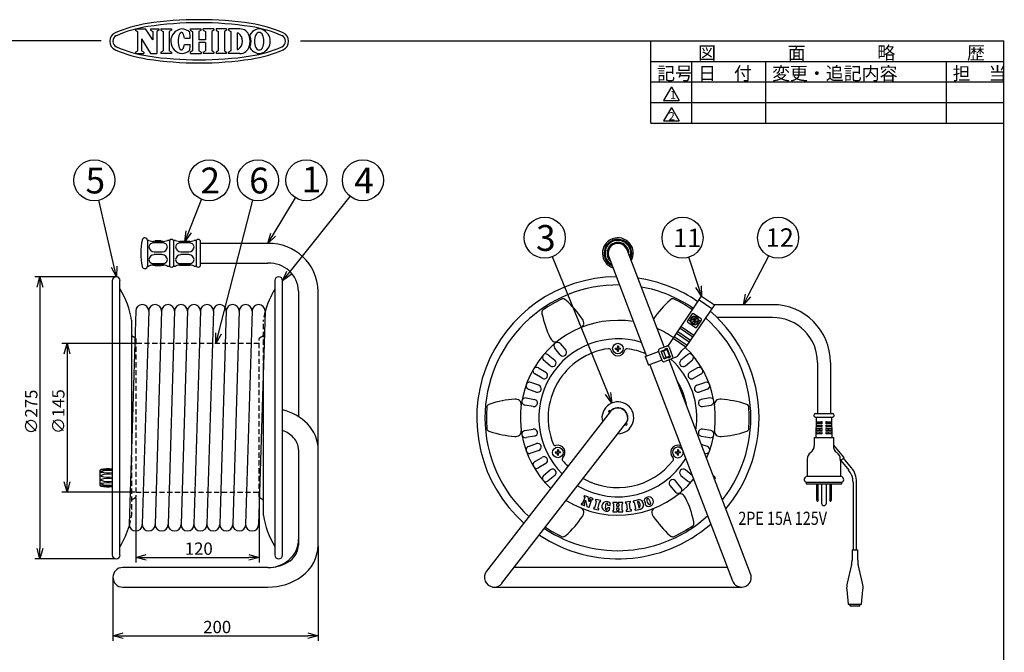
# Model space of a CAD drawing. Units: inches. Extents: x 1503 to 1908, y 76 to 355.
# Drawn here: x 1669 to 1908, y 201 to 355 of the extents above; entities that cross this region are included whole.
import ezdxf

# ---------------------------------------------------------------- set-up
doc = ezdxf.new("R2010")
doc.units = ezdxf.units.IN
doc.header["$LTSCALE"] = 0.2
doc.linetypes.add('HIDDEN', pattern=[9.525, 6.35, -3.175])
doc.styles.get("Standard").update_dxf_attribs({"font": 'txt.shx', "bigfont": 'bigfont.shx'})
doc.styles.add('高2', font='txt.shx', dxfattribs={"height": 2, "bigfont": 'bigfont.shx'})
doc.styles.add('高3.2', font='txt.shx', dxfattribs={"height": 3.2, "bigfont": 'bigfont.shx'})
doc.styles.add('高4.5', font='txt.shx', dxfattribs={"height": 4.5, "bigfont": 'bigfont.shx'})
doc.styles.add('高6.3', font='txt.shx', dxfattribs={"height": 6.3, "bigfont": 'bigfont.shx'})

msp = doc.modelspace()

# ---------------------------------------------------------------- linework, layer by layer
at = {"color": 3}
for p, q in [((1696.8, 352.72), (1699.19, 352.72)), ((1696.8, 352.72), (1696.8, 352.42)), ((1700.98, 350), (1699.19, 352.72)), ((1700.47, 352.72), (1702.45, 352.72)), ((1700.47, 352.72), (1700.47, 352.42)), ((1702.45, 352.72), (1702.45, 352.42)), ((1702.97, 352.69), (1702.97, 352.38)), ((1702.97, 352.69), (1705.52, 352.69)), ((1705.52, 352.69), (1705.52, 352.38)), ((1710.17, 352.69), (1712.74, 352.69)), ((1710.17, 352.38), (1710.17, 352.69)), ((1712.74, 352.38), (1712.74, 352.69)), ((1715.86, 352.69), (1713.28, 352.69)), ((1713.28, 352.38), (1713.28, 352.69)), ((1715.86, 352.69), (1715.86, 352.38)), ((1718.93, 352.69), (1716.39, 352.69)), ((1716.39, 352.69), (1716.39, 352.38)), ((1718.93, 352.69), (1718.93, 352.38)), ((1722.22, 352.69), (1719.47, 352.69)), ((1719.47, 352.69), (1719.47, 352.38)), ((1696.8, 352.42), (1697.3, 352.09)), ((1697.3, 352.09), (1697.3, 347.35)), ((1698.27, 350.24), (1698.27, 347.35)), ((1698.27, 350.24), (1700.47, 346.72)), ((1700.47, 352.42), (1700.98, 352.09)), ((1700.98, 352.09), (1700.98, 350)), ((1702.45, 352.42), (1701.94, 352.09)), ((1701.94, 352.09), (1701.94, 346.72)), ((1702.97, 352.38), (1703.48, 352.05)), ((1703.48, 352.05), (1703.48, 347.32)), ((1705.52, 352.38), (1705.01, 352.05)), ((1705.01, 352.05), (1705.01, 347.32)), ((1707.22, 350.34), (1707.2, 350.16)), ((1707.25, 350.51), (1707.22, 350.34)), ((1707.27, 350.69), (1707.25, 350.51)), ((1707.31, 350.85), (1707.27, 350.69)), ((1707.35, 351), (1707.31, 350.85)), ((1707.39, 351.14), (1707.35, 351)), ((1707.44, 351.28), (1707.39, 351.14)), ((1707.5, 351.4), (1707.44, 351.28)), ((1707.55, 351.5), (1707.5, 351.4)), ((1707.61, 351.6), (1707.55, 351.5)), ((1707.68, 351.67), (1707.61, 351.6)), ((1707.74, 351.74), (1707.68, 351.67)), ((1707.81, 351.78), (1707.74, 351.74)), ((1707.87, 351.81), (1707.81, 351.78)), ((1707.94, 351.83), (1707.87, 351.81)), ((1708.01, 351.82), (1707.94, 351.83)), ((1708.08, 351.81), (1708.01, 351.82)), ((1708.15, 351.77), (1708.08, 351.81)), ((1708.21, 351.72), (1708.15, 351.77)), ((1708.27, 351.65), (1708.21, 351.72)), ((1708.34, 351.57), (1708.27, 351.65)), ((1708.39, 351.47), (1708.34, 351.57)), ((1708.45, 351.36), (1708.39, 351.47)), ((1708.5, 351.24), (1708.45, 351.36)), ((1708.55, 351.1), (1708.5, 351.24)), ((1708.59, 350.96), (1708.55, 351.1)), ((1708.63, 350.8), (1708.59, 350.96)), ((1708.66, 350.63), (1708.63, 350.8)), ((1708.69, 350.46), (1708.66, 350.63)), ((1708.69, 350.46), (1710.11, 350.46)), ((1710.17, 352.38), (1710.67, 352.05)), ((1710.67, 352.05), (1710.67, 347.32)), ((1712.74, 352.38), (1712.23, 352.05)), ((1712.23, 352.05), (1712.23, 349.99)), ((1713.28, 352.38), (1713.79, 352.05)), ((1713.79, 352.05), (1713.79, 349.99)), ((1715.86, 352.38), (1715.35, 352.05)), ((1715.35, 352.05), (1715.35, 347.32)), ((1716.39, 352.38), (1716.89, 352.05)), ((1716.89, 352.05), (1716.89, 347.32)), ((1718.93, 352.38), (1718.42, 352.05)), ((1718.42, 352.05), (1718.42, 347.32)), ((1719.47, 352.38), (1719.98, 352.05)), ((1719.98, 352.05), (1719.98, 347.32)), ((1721.51, 351.72), (1721.51, 347.65)), ((1721.51, 351.72), (1721.78, 351.72)), ((1688.43, 349.75), (1518.33, 349.75)), ((1707.19, 349.97), (1707.18, 349.78)), ((1707.18, 349.78), (1707.18, 349.6)), ((1707.18, 349.6), (1707.19, 349.41)), ((1707.2, 350.16), (1707.19, 349.97)), ((1707.19, 349.41), (1707.2, 349.22)), ((1707.2, 349.22), (1707.22, 349.04)), ((1707.22, 349.04), (1707.24, 348.86)), ((1707.24, 348.86), (1707.27, 348.69)), ((1707.27, 348.69), (1707.3, 348.53)), ((1707.3, 348.53), (1707.34, 348.38)), ((1707.34, 348.38), (1707.38, 348.23)), ((1707.38, 348.23), (1707.43, 348.1)), ((1707.43, 348.1), (1707.48, 347.98)), ((1707.48, 347.98), (1707.54, 347.87)), ((1707.54, 347.87), (1707.6, 347.78)), ((1707.6, 347.78), (1707.66, 347.7)), ((1708.26, 347.72), (1708.32, 347.8)), ((1708.32, 347.8), (1708.38, 347.9)), ((1708.38, 347.9), (1708.44, 348.01)), ((1708.44, 348.01), (1708.49, 348.13)), ((1708.49, 348.13), (1708.54, 348.27)), ((1708.54, 348.27), (1708.58, 348.41)), ((1708.58, 348.41), (1708.62, 348.57)), ((1708.62, 348.57), (1708.65, 348.73)), ((1708.65, 348.73), (1708.68, 348.91)), ((1708.68, 348.91), (1710.1, 348.9)), ((1713.79, 349.99), (1712.23, 349.99)), ((1713.79, 349.38), (1712.23, 349.38)), ((1712.23, 349.38), (1712.23, 347.32)), ((1713.79, 349.38), (1713.79, 347.32)), ((1736.98, 349.75), (1908.33, 349.75)), ((1822.33, 329.75), (1822.33, 349.75)), ((1908.33, 75.75), (1908.33, 349.75)), ((1696.8, 347.02), (1697.3, 347.35)), ((1696.8, 347.02), (1696.8, 346.72)), ((1696.8, 346.72), (1698.78, 346.72)), ((1698.78, 347.02), (1698.27, 347.35)), ((1698.78, 347.02), (1698.78, 346.72)), ((1700.47, 346.72), (1701.94, 346.72)), ((1702.97, 346.99), (1703.48, 347.32)), ((1702.97, 346.99), (1702.97, 346.68)), ((1705.52, 346.68), (1702.97, 346.68)), ((1705.52, 346.99), (1705.01, 347.32)), ((1705.52, 346.99), (1705.52, 346.68)), ((1707.66, 347.7), (1707.73, 347.64)), ((1707.73, 347.64), (1707.79, 347.59)), ((1707.79, 347.59), (1707.86, 347.56)), ((1707.86, 347.56), (1707.93, 347.55)), ((1707.93, 347.55), (1707.99, 347.55)), ((1707.99, 347.55), (1708.06, 347.57)), ((1708.06, 347.57), (1708.13, 347.6)), ((1708.13, 347.6), (1708.2, 347.65)), ((1708.2, 347.65), (1708.26, 347.72)), ((1710.67, 347.32), (1710.17, 346.99)), ((1710.17, 346.68), (1710.17, 346.99)), ((1710.17, 346.68), (1712.74, 346.68)), ((1712.74, 346.99), (1712.23, 347.32)), ((1712.74, 346.99), (1712.74, 346.68)), ((1713.28, 346.99), (1713.79, 347.32)), ((1713.28, 346.99), (1713.28, 346.68)), ((1715.86, 346.68), (1713.28, 346.68)), ((1715.86, 346.99), (1715.35, 347.32)), ((1715.86, 346.99), (1715.86, 346.68)), ((1716.89, 347.32), (1716.39, 346.99)), ((1716.39, 346.99), (1716.39, 346.68)), ((1718.93, 346.68), (1716.39, 346.68)), ((1718.42, 347.32), (1718.93, 346.99)), ((1718.93, 346.99), (1718.93, 346.68)), ((1719.98, 347.32), (1719.47, 346.99)), ((1719.47, 346.99), (1719.47, 346.68)), ((1722.22, 346.68), (1719.47, 346.68)), ((1721.51, 347.65), (1721.78, 347.65)), ((1822.33, 344.75), (1908.33, 344.75)), ((1822.33, 339.75), (1908.33, 339.75)), ((1822.33, 329.75), (1908.33, 329.75)), ((1700.04, 301.14), (1699.72, 301.14)), ((1699.72, 301.14), (1699.72, 294.89)), ((1701.54, 300.89), (1701.09, 300.89)), ((1701.29, 300.88), (1703.29, 300.88)), ((1703.29, 300.53), (1701.29, 300.53)), ((1703.04, 301.02), (1701.54, 301.02)), ((1701.54, 301.02), (1701.54, 300.89)), ((1701.54, 300.92), (1701.54, 300.89)), ((1703.04, 300.89), (1703.04, 301.02)), ((1703.53, 300.89), (1703.04, 300.89)), ((1705.04, 301.14), (1704.54, 301.14)), ((1705.04, 301.14), (1705.04, 294.89)), ((1706.54, 301.14), (1706.04, 301.14)), ((1706.04, 301.14), (1706.04, 294.89)), ((1710.03, 300.89), (1707.59, 300.89)), ((1707.79, 300.88), (1709.79, 300.88)), ((1709.79, 300.53), (1707.79, 300.53)), ((1711.54, 301.14), (1711.04, 301.14)), ((1711.54, 301.14), (1711.54, 294.89)), ((1712.54, 301.14), (1712.54, 294.89)), ((1729.02, 300.41), (1712.54, 300.41)), ((1701.29, 298.37), (1703.29, 298.37)), ((1703.29, 297.67), (1701.29, 297.67)), ((1707.79, 298.37), (1709.79, 298.37)), ((1709.79, 297.67), (1707.79, 297.67)), ((1825.54, 275.18), (1816.51, 298.87)), ((1701.05, 295.14), (1701.54, 295.14)), ((1701.29, 295.5), (1703.29, 295.5)), ((1703.29, 295.15), (1701.29, 295.15)), ((1701.54, 295.14), (1701.54, 295.02)), ((1701.54, 295.02), (1703.04, 295.02)), ((1703.04, 295.14), (1703.49, 295.14)), ((1703.04, 295.02), (1703.04, 295.14)), ((1707.55, 295.14), (1709.99, 295.14)), ((1707.79, 295.5), (1709.79, 295.5)), ((1709.79, 295.15), (1707.79, 295.15)), ((1712.54, 295.63), (1729.02, 295.63)), ((1812.05, 297.17), (1821.28, 272.95)), ((1699.72, 294.89), (1700.04, 294.89)), ((1704.54, 294.89), (1705.04, 294.89)), ((1706.04, 294.89), (1706.54, 294.89)), ((1711.04, 294.89), (1711.54, 294.89)), ((1691.12, 291.28), (1691.12, 224.53)), ((1693, 224.42), (1693, 291.39)), ((1730.73, 291.39), (1730.73, 224.42)), ((1732.62, 224.53), (1732.62, 291.28)), ((1736.52, 288.78), (1736.52, 258.17)), ((1741.29, 226.86), (1741.29, 288.78)), ((1826.58, 275.57), (1834.68, 287.52)), ((1837.78, 285.42), (1830.84, 275.18)), ((1837.15, 284.49), (1834.05, 286.59)), ((1834.68, 287.52), (1837.78, 285.42)), ((1851.98, 285.48), (1837.7, 285.48)), ((1696.84, 283.95), (1695.26, 231.95)), ((1699.99, 283.95), (1698.41, 231.95)), ((1703.14, 283.95), (1701.56, 231.95)), ((1706.29, 283.95), (1704.71, 231.95)), ((1709.44, 283.95), (1707.86, 231.95)), ((1712.59, 283.95), (1711.01, 231.95)), ((1715.74, 283.95), (1714.16, 231.95)), ((1718.89, 283.95), (1717.31, 231.95)), ((1722.04, 283.95), (1720.46, 231.95)), ((1725.19, 283.95), (1723.61, 231.95)), ((1728.34, 283.86), (1726.76, 231.86)), ((1832.36, 283.21), (1831.24, 281.55)), ((1834.57, 282.01), (1832.71, 283.28)), ((1695.82, 281.67), (1695.82, 250.2)), ((1831.3, 281.21), (1833.17, 279.94)), ((1831.94, 281.72), (1831.65, 281.58)), ((1831.65, 281.58), (1831.94, 281.64)), ((1833, 281.87), (1832.06, 281.67)), ((1832.08, 281.79), (1833.34, 282.39)), ((1832.37, 280.94), (1833, 281.87)), ((1833.79, 281.43), (1832.54, 280.83)), ((1833.5, 282.28), (1832.87, 281.35)), ((1832.87, 281.35), (1833.81, 281.55)), ((1833.51, 280.01), (1834.64, 281.67)), ((1833.93, 281.5), (1834.23, 281.64)), ((1834.23, 281.64), (1833.94, 281.58)), ((1851.98, 282.33), (1838.47, 282.33)), ((1828.58, 278.52), (1831.68, 276.42)), ((1828.86, 278.94), (1831.96, 276.83)), ((1829.42, 279.76), (1832.52, 277.66)), ((1829.7, 280.18), (1832.81, 278.07)), ((1696.64, 277.39), (1695.82, 277.91)), ((1800.24, 275.99), (1801.59, 274.38)), ((1827.74, 277.28), (1830.84, 275.18)), ((1828.02, 277.69), (1831.12, 275.59)), ((1800.25, 273.26), (1798.9, 274.87)), ((1820.93, 272.82), (1824.21, 274.07)), ((1825.04, 271.91), (1824.19, 274.13)), ((1824.48, 274.77), (1826.58, 275.57)), ((1824.84, 274.18), (1825.84, 274.56)), ((1825.55, 272.31), (1824.84, 274.18)), ((1824.88, 274.06), (1826.24, 274.58)), ((1825.35, 274.24), (1825.98, 272.6)), ((1825.78, 274.72), (1826.25, 274.9)), ((1825.84, 274.56), (1825.78, 274.72)), ((1825.83, 274.42), (1825.79, 274.54)), ((1826.24, 274.58), (1826.86, 272.94)), ((1827.09, 272.7), (1826.25, 274.9)), ((1826.76, 275.11), (1827.61, 272.89)), ((1829, 273.13), (1829.83, 274.35)), ((1829.83, 274.35), (1830.84, 275.18)), ((1797.8, 270.59), (1796.19, 271.94)), ((1797.32, 273.28), (1798.92, 271.93)), ((1820.93, 272.82), (1821.73, 270.72)), ((1825.01, 271.97), (1821.73, 270.72)), ((1825.51, 272.42), (1826.86, 272.94)), ((1825.55, 272.31), (1826.56, 272.69)), ((1828.41, 272.66), (1825.68, 271.62)), ((1826.5, 272.67), (1826.45, 272.78)), ((1826.48, 272.79), (1826.74, 272.57)), ((1826.62, 272.53), (1826.56, 272.69)), ((1826.62, 272.53), (1827.09, 272.7)), ((1846.62, 219.89), (1826.74, 272.03)), ((1831.24, 273.28), (1829.63, 271.93)), ((1830.76, 270.59), (1832.36, 271.94)), ((1862.91, 271.41), (1862.91, 258.95)), ((1866.06, 271.41), (1866.06, 258.95)), ((1727.92, 234.14), (1727.92, 269.98)), ((1794.91, 270.1), (1796.72, 269.05)), ((1822.08, 270.85), (1842.16, 218.19)), ((1833.65, 270.1), (1831.83, 269.05)), ((1795.05, 265.83), (1793.08, 266.55)), ((1795.85, 267.54), (1794.03, 268.59)), ((1832.71, 267.54), (1834.53, 268.59)), ((1833.5, 265.83), (1835.47, 266.55)), ((1792.48, 264.91), (1794.45, 264.19)), ((1836.07, 264.91), (1834.1, 264.19)), ((1791.9, 262.74), (1793.97, 262.38)), ((1836.65, 262.74), (1834.59, 262.38)), ((1812.39, 259.37), (1782.28, 220.51)), ((1793.66, 260.65), (1791.6, 261.02)), ((1812.28, 259.22), (1812, 259.43)), ((1812.23, 259.73), (1812.51, 259.51)), ((1834.89, 260.65), (1836.96, 261.02)), ((1862.42, 258.95), (1866.55, 258.95)), ((1862.42, 258.08), (1866.55, 258.08)), ((1862.61, 258.08), (1862.48, 253.08)), ((1862.63, 256.95), (1862.62, 256.5)), ((1862.63, 256.95), (1863.88, 256.95)), ((1863.42, 256.95), (1863.42, 256.5)), ((1865.08, 256.95), (1866.34, 256.95)), ((1865.55, 256.5), (1865.55, 256.95)), ((1866.35, 256.5), (1866.34, 256.95)), ((1866.48, 253.08), (1866.36, 258.08)), ((1786.05, 217.58), (1816.17, 256.44)), ((1791.6, 254.79), (1793.66, 255.16)), ((1816.32, 256.08), (1816.05, 256.29)), ((1816.27, 256.6), (1816.55, 256.38)), ((1836.96, 254.79), (1834.89, 255.16)), ((1862.57, 254.48), (1862.56, 254.03)), ((1862.57, 254.48), (1863.88, 254.48)), ((1862.59, 255.3), (1862.58, 254.85)), ((1863.88, 254.85), (1862.58, 254.85)), ((1862.59, 255.3), (1863.88, 255.3)), ((1862.61, 256.13), (1862.6, 255.68)), ((1863.88, 255.68), (1862.6, 255.68)), ((1862.61, 256.13), (1863.88, 256.13)), ((1863.88, 256.5), (1862.62, 256.5)), ((1863.42, 256.13), (1863.42, 255.68)), ((1863.42, 255.3), (1863.42, 254.85)), ((1863.42, 254.48), (1863.42, 254.03)), ((1866.35, 256.5), (1865.08, 256.5)), ((1865.08, 256.13), (1866.36, 256.13)), ((1866.37, 255.68), (1865.08, 255.68)), ((1865.08, 255.3), (1866.38, 255.3)), ((1866.39, 254.85), (1865.08, 254.85)), ((1865.08, 254.48), (1866.4, 254.48)), ((1865.55, 255.68), (1865.55, 256.13)), ((1865.55, 254.85), (1865.55, 255.3)), ((1865.55, 254.03), (1865.55, 254.48)), ((1866.37, 255.68), (1866.36, 256.13)), ((1866.39, 254.85), (1866.38, 255.3)), ((1866.41, 254.03), (1866.4, 254.48)), ((1793.97, 253.44), (1791.9, 253.07)), ((1834.59, 253.44), (1836.65, 253.07)), ((1862.11, 253.08), (1862.11, 251.09)), ((1862.11, 253.08), (1866.86, 253.08)), ((1863.88, 254.03), (1862.56, 254.03)), ((1866.41, 254.03), (1865.08, 254.03)), ((1866.86, 251.27), (1866.86, 253.08)), ((1696.86, 250.68), (1696.89, 250.7)), ((1736.52, 250.09), (1736.52, 226.86)), ((1792.48, 250.9), (1794.45, 251.62)), ((1795.05, 249.98), (1793.08, 249.26)), ((1836.07, 250.9), (1834.59, 251.44)), ((1869.35, 248.3), (1866.86, 251.27)), ((1794.03, 247.23), (1795.85, 248.27)), ((1835.42, 249.28), (1835.47, 249.26)), ((1860.42, 247.83), (1860.42, 243.65)), ((1868.45, 247.83), (1868.45, 247.54)), ((1869.34, 248.12), (1868.48, 247.4)), ((1868.55, 243.65), (1868.55, 247.46)), ((1868.57, 247.48), (1870.5, 245.18)), ((1871.17, 245.74), (1869.24, 248.04)), ((1688.19, 241.4), (1688.19, 245.16)), ((1796.72, 246.76), (1794.91, 245.71)), ((1796.19, 243.87), (1797.8, 245.22)), ((1832.36, 243.87), (1830.76, 245.22)), ((1798.92, 243.88), (1797.32, 242.53)), ((1829.65, 240.94), (1828.3, 242.55)), ((1829.63, 243.88), (1831.24, 242.53)), ((1837.44, 243.97), (1837.83, 243.61)), ((1837.97, 243.32), (1837.79, 243.04)), ((1860.42, 243.65), (1868.55, 243.65)), ((1871.57, 242.25), (1871.57, 225.75)), ((1872.44, 225.75), (1872.44, 242.25)), ((1826.96, 241.43), (1828.31, 239.82)), ((1860.11, 242.2), (1860.11, 241.83)), ((1860.11, 242.2), (1868.86, 242.2)), ((1860.11, 241.83), (1868.86, 241.83)), ((1862.71, 237.95), (1862.71, 241.8)), ((1863.08, 237.95), (1863.08, 241.8)), ((1863.9, 241.83), (1863.9, 237.11)), ((1865.06, 237.11), (1865.06, 241.83)), ((1865.88, 241.83), (1865.88, 237.95)), ((1866.26, 241.83), (1866.26, 237.95)), ((1868.86, 241.83), (1868.86, 242.2)), ((1726.95, 238.51), (1727.92, 237.91)), ((1806.19, 238.47), (1805.7, 237.1)), ((1806.08, 238.89), (1806.02, 238.74)), ((1806.05, 236.98), (1806.36, 237.85)), ((1806.98, 238.65), (1806.16, 238.93)), ((1806.36, 237.85), (1806.7, 236.33)), ((1807.31, 237.42), (1807.02, 238.6)), ((1807.26, 236.16), (1807.84, 237.8)), ((1807.52, 238), (1807.31, 237.42)), ((1807.41, 238.42), (1807.36, 238.27)), ((1808.18, 238.22), (1807.5, 238.46)), ((1808.17, 237.99), (1808.22, 238.14)), ((1809.01, 237.55), (1808.68, 236.13)), ((1808.86, 237.95), (1808.82, 237.8)), ((1810.04, 237.75), (1808.94, 238)), ((1810.05, 237.51), (1810.09, 237.67)), ((1817.26, 237.52), (1816.14, 237.39)), ((1817.35, 237.3), (1817.33, 237.46)), ((1817.97, 237.55), (1818, 237.4)), ((1819.28, 237.92), (1818.02, 237.63)), ((1819.11, 237.5), (1819.09, 237.5)), ((1863.08, 237.95), (1862.71, 237.95)), ((1862.8, 237.58), (1862.71, 237.95)), ((1862.8, 237.58), (1863, 237.58)), ((1863.08, 237.95), (1863, 237.58)), ((1865.88, 237.95), (1866.26, 237.95)), ((1865.97, 237.58), (1865.88, 237.95)), ((1865.97, 237.58), (1866.17, 237.58)), ((1866.26, 237.95), (1866.17, 237.58)), ((1727.92, 236.63), (1727.92, 236.63)), ((1805.4, 236.99), (1805.35, 236.84)), ((1805.39, 236.76), (1806.07, 236.51)), ((1806.16, 236.56), (1806.21, 236.71)), ((1806.74, 236.28), (1807.18, 236.12)), ((1808.4, 235.99), (1808.37, 235.83)), ((1808.42, 235.75), (1809.52, 235.5)), ((1809.44, 235.95), (1809.77, 237.37)), ((1809.6, 235.55), (1809.63, 235.7)), ((1812.24, 235.94), (1811.81, 235.99)), ((1811.89, 236.59), (1812.32, 236.53)), ((1813.05, 237.24), (1813.05, 237.05)), ((1813.05, 235.26), (1813.05, 235.08)), ((1814.14, 237.3), (1813.12, 237.3)), ((1813.25, 236.88), (1813.25, 235.43)), ((1814.01, 236.4), (1814.01, 236.88)), ((1814.01, 235.43), (1814.01, 235.91)), ((1814.48, 236.33), (1814.08, 236.33)), ((1814.08, 235.98), (1814.48, 235.98)), ((1814.21, 237.1), (1814.21, 237.24)), ((1814.21, 235.08), (1814.21, 235.21)), ((1814.34, 237.24), (1814.34, 237.1)), ((1814.34, 235.21), (1814.34, 235.08)), ((1815.44, 237.3), (1814.41, 237.3)), ((1814.54, 236.88), (1814.54, 236.4)), ((1814.54, 235.91), (1814.54, 235.43)), ((1815.31, 235.43), (1815.31, 236.88)), ((1815.51, 237.1), (1815.51, 237.24)), ((1815.51, 235.08), (1815.51, 235.21)), ((1816.08, 237.32), (1816.1, 237.16)), ((1816.31, 235.31), (1816.32, 235.15)), ((1816.36, 236.98), (1816.52, 235.54)), ((1816.4, 235.09), (1817.52, 235.22)), ((1817.29, 235.63), (1817.13, 237.07)), ((1817.58, 235.29), (1817.56, 235.45)), ((1818.28, 237.26), (1818.61, 235.84)), ((1818.42, 235.59), (1818.46, 235.43)), ((1818.54, 235.38), (1819.8, 235.67)), ((1819.04, 237.42), (1819.36, 236.02)), ((1819.44, 235.97), (1819.46, 235.98)), ((1813.12, 235.01), (1814.14, 235.01)), ((1814.41, 235.01), (1815.44, 235.01)), ((1871.32, 225.75), (1871.32, 223.25)), ((1871.32, 225.75), (1872.69, 225.75)), ((1872.69, 223.25), (1872.69, 225.75)), ((1729.02, 221.43), (1693.68, 221.43)), ((1840.92, 221.43), (1789.04, 221.43)), ((1871.19, 222.17), (1870.14, 217.63)), ((1873.87, 217.63), (1872.82, 222.17)), ((1693.68, 216.66), (1729.02, 216.66)), ((1784.17, 216.66), (1844.39, 216.66)), ((1842.16, 218.19), (1842.33, 217.83)), ((1842.33, 217.83), (1842.61, 217.45)), ((1870.03, 216), (1870.38, 212.5)), ((1873.63, 212.5), (1873.98, 216)), ((1870.38, 212.5), (1873.63, 212.5)), ((1870.83, 212), (1870.83, 212.5)), ((1873.18, 212), (1870.83, 212)), ((1873.18, 212), (1873.18, 212.5))]:
    msp.add_line(p, q, dxfattribs=at)
at = {"color": 7}
for p, q in [((1832.33, 329.75), (1832.33, 344.75)), ((1850.33, 329.75), (1850.33, 344.75)), ((1894.33, 329.75), (1894.33, 344.75)), ((1822.33, 334.75), (1908.33, 334.75)), ((1813.66, 274.91), (1814.15, 274.91)), ((1813.66, 274.66), (1814.15, 274.66)), ((1814.15, 275.4), (1814.15, 274.91)), ((1814.15, 274.16), (1814.15, 274.66)), ((1814.4, 275.4), (1814.4, 274.91)), ((1814.4, 274.91), (1814.9, 274.91)), ((1814.4, 274.16), (1814.4, 274.66)), ((1814.9, 274.66), (1814.4, 274.66)), ((1799.04, 249.59), (1799.54, 249.59)), ((1799.54, 250.09), (1799.54, 249.59)), ((1799.79, 250.09), (1799.79, 249.59)), ((1799.79, 249.59), (1800.29, 249.59)), ((1828.27, 249.59), (1828.77, 249.59)), ((1828.77, 250.09), (1828.77, 249.59)), ((1829.02, 250.09), (1829.02, 249.59)), ((1829.02, 249.59), (1829.51, 249.59)), ((1799.04, 249.34), (1799.54, 249.34)), ((1799.54, 248.85), (1799.54, 249.34)), ((1799.79, 248.85), (1799.79, 249.34)), ((1800.29, 249.34), (1799.79, 249.34)), ((1828.27, 249.34), (1828.77, 249.34)), ((1828.77, 248.85), (1828.77, 249.34)), ((1829.51, 249.34), (1829.02, 249.34)), ((1829.02, 248.85), (1829.02, 249.34))]:
    msp.add_line(p, q, dxfattribs=at)
for p, q in [((1827.33, 338.54), (1825.43, 335.25)), ((1827.33, 338.54), (1829.23, 335.25)), ((1825.43, 335.25), (1829.23, 335.25)), ((1827.33, 333.54), (1825.43, 330.25)), ((1827.33, 333.54), (1829.23, 330.25)), ((1825.43, 330.25), (1829.23, 330.25)), ((1734.17, 293.23), (1749.05, 311.88)), ((1691.56, 294.72), (1687.85, 310.92)), ((1709.73, 303.22), (1712.87, 311.14)), ((1716.98, 278.45), (1725.34, 310.95)), ((1730.32, 302.54), (1735.78, 311.52)), ((1811.88, 263.81), (1798.35, 297.16)), ((1833.91, 289.9), (1831.58, 297.04)), ((1845.99, 287.7), (1851.01, 297.36)), ((1691.87, 292.28), (1672.25, 292.28)), ((1673.5, 289.78), (1673.5, 226.03)), ((1696.62, 276.03), (1678.86, 276.03)), ((1680.11, 273.53), (1680.11, 242.28)), ((1696.62, 239.78), (1678.86, 239.78)), ((1696.87, 238.41), (1696.87, 222.64)), ((1726.87, 238.41), (1726.87, 222.64)), ((1741.29, 226.61), (1741.29, 203.55)), ((1691.87, 223.53), (1672.25, 223.53)), ((1699.37, 223.89), (1724.37, 223.89)), ((1691.29, 218.79), (1691.29, 203.55)), ((1693.79, 204.8), (1738.79, 204.8))]:
    msp.add_line(p, q)
at = {"color": 0, "linetype": 'ByBlock', "lineweight": -2}
for p, q in [((1708.81, 300.89), (1709.11, 303.46)), ((1708.81, 300.89), (1709.73, 303.22)), ((1710.35, 302.97), (1708.81, 300.89)), ((1729.02, 300.41), (1729.74, 302.89)), ((1729.02, 300.41), (1730.32, 302.54)), ((1730.89, 302.19), (1729.02, 300.41)), ((1692.12, 292.28), (1690.9, 294.57)), ((1692.12, 292.28), (1691.56, 294.72)), ((1692.21, 294.87), (1692.12, 292.28)), ((1732.62, 291.28), (1733.65, 293.65)), ((1732.62, 291.28), (1734.17, 293.23)), ((1734.7, 292.82), (1732.62, 291.28)), ((1672.83, 289.78), (1673.5, 292.28)), ((1673.5, 292.28), (1674.17, 289.78)), ((1673.5, 292.28), (1673.5, 289.78)), ((1834.68, 287.52), (1833.27, 289.69)), ((1834.68, 287.52), (1833.91, 289.9)), ((1834.54, 290.11), (1834.68, 287.52)), ((1844.84, 285.48), (1845.4, 288.01)), ((1844.84, 285.48), (1845.99, 287.7)), ((1846.59, 287.39), (1844.84, 285.48)), ((1716.36, 276.03), (1716.33, 278.62)), ((1716.36, 276.03), (1716.98, 278.45)), ((1717.63, 278.28), (1716.36, 276.03)), ((1679.44, 273.53), (1680.11, 276.03)), ((1680.11, 276.03), (1680.78, 273.53)), ((1680.11, 276.03), (1680.11, 273.53)), ((1812.5, 264.06), (1812.82, 261.5)), ((1812.82, 261.5), (1811.26, 263.56)), ((1812.82, 261.5), (1811.88, 263.81)), ((1680.11, 239.78), (1679.44, 242.28)), ((1680.78, 242.28), (1680.11, 239.78)), ((1680.11, 239.78), (1680.11, 242.28)), ((1673.5, 223.53), (1672.83, 226.03)), ((1674.17, 226.03), (1673.5, 223.53)), ((1673.5, 223.53), (1673.5, 226.03)), ((1696.87, 223.89), (1699.37, 224.56)), ((1699.37, 223.22), (1696.87, 223.89)), ((1696.87, 223.89), (1699.37, 223.89)), ((1724.37, 224.56), (1726.87, 223.89)), ((1726.87, 223.89), (1724.37, 223.22)), ((1726.87, 223.89), (1724.37, 223.89)), ((1691.29, 204.8), (1693.79, 205.47)), ((1693.79, 204.13), (1691.29, 204.8)), ((1691.29, 204.8), (1693.79, 204.8)), ((1738.79, 205.47), (1741.29, 204.8)), ((1741.29, 204.8), (1738.79, 204.13)), ((1741.29, 204.8), (1738.79, 204.8))]:
    msp.add_line(p, q, dxfattribs=at)
at = {"color": 7, "linetype": 'HIDDEN'}
for p, q in [((1727.92, 269.98), (1727.92, 281.67)), ((1696.78, 277.3), (1696.64, 277.39)), ((1696.87, 277.16), (1696.87, 238.66)), ((1726.87, 276.03), (1696.87, 276.03)), ((1726.87, 238.66), (1726.87, 277.16)), ((1727.92, 277.91), (1726.95, 277.3)), ((1695.82, 250.2), (1695.82, 234.14)), ((1695.82, 237.91), (1696.78, 238.51)), ((1696.87, 239.78), (1726.87, 239.78))]:
    msp.add_line(p, q, dxfattribs=at)
at = {"color": 7}
for centre, radius in [((1686.73, 315.79), 5), ((1714.72, 315.79), 5), ((1726.59, 315.79), 5), ((1738.38, 315.79), 5), ((1752.17, 315.79), 5), ((1796.47, 301.79), 5), ((1830.03, 301.79), 5), ((1853.31, 301.79), 5), ((1814.28, 274.78), 1.29), ((1799.66, 249.47), 1.29)]:
    msp.add_circle(centre, radius, dxfattribs=at)
at = {"color": 3}
for centre, radius, start, end in [((1704.23, 323.58), 30.75, 98.584, 113.7485), ((1704.23, 323.58), 30, 98.584, 113.7485), ((1712.29, 270.19), 84.75, 81.416, 98.584), ((1712.29, 270.19), 84, 81.416, 98.584), ((1708.38, 349.7), 3.02, 97.7015, 266.0248), ((1707.96, 349.69), 3, 46.7529, 89.75), ((1722.22, 350.32), 2.37, 17.3087, 90), ((1720.35, 323.58), 30, 66.2515, 81.416), ((1720.35, 323.58), 30.75, 66.2515, 81.416), ((1726.91, 350.93), 1.75, 64.3652, 115.6348), ((1692.75, 349.67), 2.25, 113.7485, 246.2515), ((1692.75, 349.67), 1.5, 113.7485, 246.2515), ((1688.85, 349.76), 21.27, 1.882, 5.71), ((1720.38, 349.69), 2.47, 304.592, 55.408), ((1720.2, 349.69), 4.49, 342.6913, 17.3086), ((1727.24, 349.67), 3.05, 110.9944, 148.1166), ((1722.48, 350.32), 2.37, 17.3087, 23.7651), ((1720.45, 349.69), 4.49, 342.6913, 17.3086), ((1729.74, 349.64), 3.98, 156.0961, 179.3334), ((1726.91, 350.97), 0.861, 19.4866, 160.5134), ((1726.57, 349.67), 3.05, 0.3142, 69.0056), ((1724.08, 349.64), 3.98, 0.6666, 23.9039), ((1731.82, 349.67), 1.5, 293.7485, 66.2515), ((1731.82, 349.67), 2.25, 293.7485, 66.2515), ((1704.23, 375.76), 30, 246.2515, 261.416), ((1688.85, 349.76), 21.27, 353.866, 357.694), ((1722.22, 349.06), 2.37, 270, 342.6913), ((1722.48, 349.06), 2.37, 336.2349, 342.6913), ((1727.24, 349.7), 3.05, 211.8834, 249.0056), ((1720.35, 375.76), 30, 278.584, 293.7485), ((1729.74, 349.73), 3.98, 180.6666, 203.9039), ((1726.91, 348.41), 0.861, 199.4866, 340.5134), ((1726.57, 349.7), 3.05, 290.9944, 359.6857), ((1724.08, 349.73), 3.98, 336.0961, 359.3334), ((1704.23, 375.76), 30.75, 246.2515, 261.416), ((1712.29, 429.15), 84, 261.416, 278.584), ((1707.96, 349.69), 3, 273.9763, 312.8231), ((1720.35, 375.76), 30.75, 278.584, 293.7485), ((1726.91, 348.44), 1.75, 244.3652, 295.6348), ((1712.29, 429.15), 84.75, 261.416, 278.584), ((1713.34, 298.02), 15.3, 167.8652, 192.1348), ((1699.04, 301.09), 0.675, 4.248, 167.8652), ((1701.34, 304.22), 3.34, 247.1926, 269.2292), ((1700.89, 299.59), 0.848, 120.9825, 180.372), ((1701.25, 298.96), 1.57, 88.643, 120.7117), ((1703.25, 304.22), 3.34, 270.767, 292.8112), ((1703.33, 298.97), 1.56, 59.1766, 91.4587), ((1703.69, 299.59), 0.849, 359.6715, 58.9863), ((1705.54, 300.77), 0.625, 36.8699, 143.1301), ((1707.84, 304.22), 3.34, 247.1926, 269.2292), ((1707.39, 299.59), 0.848, 120.9825, 180.372), ((1707.75, 298.96), 1.57, 88.643, 120.7117), ((1709.75, 304.22), 3.34, 270.767, 292.8112), ((1709.83, 298.97), 1.56, 59.1766, 91.4587), ((1710.19, 299.59), 0.849, 359.6715, 58.9863), ((1712.04, 300.77), 0.625, 36.8699, 143.1301), ((1729.33, 288.44), 11.97, 1.6142, 91.4956), ((1814.28, 298.02), 3.75, 330.4151, 251.3277), ((1814.28, 298.02), 3.38, 335.8958, 245.8471), ((1814.28, 298.02), 3.13, 340.6895, 241.0533), ((1814.28, 298.02), 2.65, 355.112, 226.6308), ((1814.28, 298.02), 2.4, 15.2411, 206.5018), ((1814.28, 298.02), 2.39, 20.8714, 200.8714), ((1701.32, 299.65), 1.28, 183.1562, 268.5662), ((1701.32, 296.38), 1.28, 91.4338, 176.8438), ((1703.26, 299.65), 1.29, 271.4938, 356.7838), ((1703.26, 296.38), 1.29, 3.2162, 88.5062), ((1707.82, 299.65), 1.28, 183.1562, 268.5662), ((1707.82, 296.38), 1.28, 91.4338, 176.8438), ((1709.76, 299.65), 1.29, 271.4938, 356.7838), ((1709.76, 296.38), 1.29, 3.2162, 88.5062), ((1700.89, 296.45), 0.848, 179.628, 239.0175), ((1701.34, 291.81), 3.34, 90.767, 112.8112), ((1701.25, 297.07), 1.57, 239.2883, 271.357), ((1703.33, 297.06), 1.56, 268.5413, 300.8234), ((1703.25, 291.81), 3.34, 67.1926, 89.2292), ((1703.69, 296.45), 0.849, 301.0137, 0.3285), ((1707.39, 296.45), 0.848, 179.628, 239.0175), ((1707.84, 291.81), 3.34, 90.767, 112.8112), ((1707.75, 297.07), 1.57, 239.2883, 271.357), ((1709.83, 297.06), 1.56, 268.5413, 300.8234), ((1709.75, 291.81), 3.34, 67.1926, 89.2292), ((1710.19, 296.45), 0.849, 301.0137, 0.3285), ((1729.31, 288.42), 7.21, 2.823, 92.354), ((1699.04, 294.94), 0.675, 192.1348, 355.752), ((1705.54, 295.27), 0.625, 216.8699, 323.1301), ((1712.04, 295.27), 0.625, 216.8699, 323.1301), ((1692.12, 291.28), 1, 90, 180), ((1692.12, 291.39), 0.887, 0, 90), ((1731.62, 291.39), 0.888, 90, 180), ((1731.62, 291.28), 1, 0, 90), ((1814.28, 257.91), 34.38, 90.6113, 228.2471), ((1814.28, 257.91), 32.38, 89.2992, 180), ((1814.28, 257.91), 34.37, 55.4202, 81.8464), ((1675.87, 278.61), 20.18, 8.7278, 31.8934), ((1747.86, 278.61), 20.18, 148.1066, 165.4326), ((1814.28, 257.91), 32.38, 55.3924, 79.8629), ((1698.41, 283.91), 1.58, 0, 180), ((1701.56, 283.91), 1.58, 0, 180), ((1704.71, 283.91), 1.58, 0, 180), ((1707.86, 283.91), 1.58, 0, 180), ((1711.01, 283.91), 1.58, 0, 180), ((1714.16, 283.91), 1.58, 0, 180), ((1717.31, 283.91), 1.58, 0, 180), ((1720.46, 283.91), 1.58, 0, 180), ((1723.61, 283.91), 1.58, 0, 180), ((1726.76, 283.91), 1.58, 0, 180), ((1814.28, 257.91), 32, 115.1085, 124.8915), ((1800.92, 286.33), 0.595, 64.0113, 111.4126), ((1800.47, 285.34), 1.68, 48.3586, 65.1302), ((1784.08, 267.24), 26.1, 34.2547, 47.8569), ((1844.48, 267.25), 26.09, 132.1428, 145.604), ((1828.08, 285.34), 1.68, 114.823, 131.6471), ((1827.64, 286.34), 0.586, 68.2479, 116.3728), ((1814.28, 257.91), 32, 55.3868, 64.8915), ((1851.98, 271.41), 14.07, 0, 90), ((1797.42, 283.58), 1.68, 174.823, 191.6471), ((1796.34, 283.69), 0.586, 128.2479, 176.3728), ((1821.29, 288.73), 26.09, 192.1428, 205.7457), ((1832.57, 283.07), 0.25, 55.8714, 145.8714), ((1814.28, 257.91), 34.38, 0, 49.1544), ((1814.28, 257.91), 23.75, 80.7921, 226.4603), ((1804.83, 280.94), 1.15, 290.269, 351.5659), ((1804.3, 280.93), 1.68, 354.5827, 36.5731), ((1831.44, 281.41), 0.25, 145.8714, 235.8714), ((1832.94, 281.61), 1, 358.2229, 173.6806), ((1832.94, 281.61), 1, 178.2229, 353.6806), ((1832.94, 281.61), 0.875, 176.1776, 229.6385), ((1832.94, 281.61), 0.875, 62.7635, 168.4257), ((1832.94, 281.61), 0.875, 242.7635, 348.4257), ((1832.94, 281.61), 0.875, 356.1776, 49.6385), ((1834.43, 281.81), 0.25, 325.8714, 55.8714), ((1814.28, 257.91), 32.38, 321.8799, 48.7374), ((1851.98, 271.41), 10.93, 0, 90), ((1814.28, 257.91), 23.75, 55.2184, 66.2635), ((1833.31, 280.15), 0.25, 235.8714, 325.8714), ((1814.28, 257.91), 19.25, 72.6748, 225.1053), ((1799.33, 278.06), 1.68, 203.4391, 245.4057), ((1799.05, 277.6), 1.15, 248.4341, 309.731), ((1799.57, 275.43), 0.875, 40, 220), ((1796.75, 272.61), 0.875, 50, 230), ((1814.28, 257.91), 17, 97.6233, 202.3767), ((1800.92, 273.82), 0.875, 220, 40), ((1812.09, 274.26), 0.501, 13.4448, 97.5629), ((1814.28, 274.78), 1.75, 193.3819, 346.6181), ((1816.47, 274.26), 0.5, 82.4166, 166.5758), ((1814.28, 257.91), 17, 66.4281, 82.3767), ((1824.66, 274.31), 0.5, 110.8714, 200.8714), ((1826.29, 274.93), 0.5, 20.8714, 110.8714), ((1814.28, 257.91), 23.75, 335.4793, 46.2525), ((1831.8, 272.61), 0.875, 310, 130), ((1798.36, 271.26), 0.875, 230, 50), ((1825.5, 272.09), 0.5, 200.8714, 290.8714), ((1814.28, 257.91), 19.25, 350.9159, 47.9135), ((1827.14, 272.71), 0.5, 290.8714, 20.8714), ((1827.96, 273.83), 1.25, 290.8714, 325.8714), ((1830.19, 271.26), 0.875, 130, 310), ((1794.47, 269.34), 0.875, 60, 240), ((1796.28, 268.29), 0.875, 240, 60), ((1832.27, 268.29), 0.875, 120, 300), ((1834.09, 269.34), 0.875, 300, 120), ((1792.78, 265.73), 0.875, 70, 250), ((1814.28, 257.91), 17, 9.7101, 32.0327), ((1835.77, 265.73), 0.875, 290, 110), ((1814.28, 257.91), 23.75, 20, 20.8935), ((1814.28, 257.91), 23.75, 20, 20.8935), ((1794.75, 265.01), 0.875, 250, 70), ((1833.8, 265.01), 0.875, 110, 290), ((1814.28, 257.91), 23.75, 19.1065, 20), ((1814.28, 257.91), 23.75, 19.1065, 20), ((1791.09, 236.42), 26.1, 94.2547, 107.8569), ((1789.35, 260.78), 1.68, 54.5827, 96.5731), ((1789.6, 261.24), 1.15, 350.269, 51.5659), ((1791.75, 261.88), 0.875, 80, 260), ((1793.82, 261.51), 0.875, 260, 80), ((1814.28, 257.91), 3.88, 270.2638, 194.1958), ((1834.74, 261.51), 0.875, 100, 280), ((1836.81, 261.88), 0.875, 280, 100), ((1838.95, 261.24), 1.15, 128.4378, 189.7273), ((1839.21, 260.78), 1.68, 83.4391, 125.4057), ((1837.47, 236.42), 26.09, 72.1428, 85.7457), ((1729.73, 247.7), 12.48, 44.3649, 76.6387), ((1814.28, 257.91), 32, 175.1085, 184.8915), ((1782.98, 260.55), 0.595, 124.0113, 171.4126), ((1783.62, 259.66), 1.68, 108.3586, 125.1302), ((1814.28, 257.91), 2.74, 138.3023, 146.1572), ((1814.28, 257.91), 2.44, 146.6415, 153.8549), ((1814.28, 257.91), 2.39, 322.2298, 142.2298), ((1814.28, 257.91), 2.44, 326.6415, 137.8181), ((1814.28, 257.91), 2.39, 0, 137.7255), ((1844.94, 259.67), 1.68, 54.823, 71.6471), ((1845.58, 260.55), 0.586, 8.2479, 56.3728), ((1814.28, 257.91), 32, 355.1085, 4.8915), ((1814.28, 257.91), 32.38, 180, 228.0007), ((1814.28, 257.91), 34.38, 319.8965, 0), ((1862.42, 258.51), 0.438, 90, 270), ((1863.88, 256.73), 0.225, 270, 90), ((1865.08, 256.73), 0.225, 90, 270), ((1866.55, 258.51), 0.438, 270, 90), ((1730.09, 248.18), 7.12, 42.9579, 69.1712), ((1732.09, 249.98), 9.2, 0.6872, 44.4913), ((1782.97, 255.26), 0.586, 188.2479, 236.3728), ((1783.62, 256.14), 1.68, 234.823, 251.6471), ((1791.09, 279.39), 26.09, 252.1428, 265.7457), ((1789.6, 254.57), 1.15, 308.4378, 9.7273), ((1791.75, 253.93), 0.875, 100, 280), ((1793.82, 254.3), 0.875, 280, 100), ((1814.28, 257.91), 2.44, 310.6047, 317.8181), ((1814.28, 257.91), 2.74, 318.3023, 326.1572), ((1834.74, 254.3), 0.875, 80, 260), ((1836.81, 253.93), 0.875, 260, 80), ((1838.95, 254.57), 1.15, 170.269, 231.5659), ((1837.47, 279.39), 26.1, 274.2547, 287.8569), ((1844.94, 256.15), 1.68, 288.3586, 305.1302), ((1845.57, 255.27), 0.595, 304.0113, 351.4126), ((1863.88, 255.9), 0.225, 270, 90), ((1863.88, 255.08), 0.225, 270, 90), ((1863.88, 254.25), 0.225, 270, 90), ((1865.08, 255.9), 0.225, 90, 270), ((1865.08, 255.08), 0.225, 90, 270), ((1865.08, 254.25), 0.225, 90, 270), ((1732.11, 249.98), 4.41, 1.4116, 43.761), ((1789.35, 255.04), 1.68, 263.4391, 305.4057), ((1839.21, 255.03), 1.68, 234.5827, 276.5731), ((1792.78, 250.08), 0.875, 110, 290), ((1794.75, 250.8), 0.875, 290, 110), ((1799.02, 251.62), 0.5, 202.3725, 286.6198), ((1799.66, 249.47), 1.75, 313.3816, 106.6184), ((1828.89, 249.47), 1.75, 73.3816, 226.6184), ((1829.54, 251.62), 0.5, 253.3777, 277.568), ((1835.77, 250.08), 0.875, 250, 70), ((1862.42, 247.83), 2, 125.3188, 180), ((1860.11, 251.09), 2, 305.3188, 0), ((1868.41, 250.86), 1.62, 171.8104, 239.7152), ((1869.6, 250.36), 2.89, 161.7772, 165.4341), ((1866.54, 247.86), 1.91, 358.949, 56.4971), ((1794.47, 246.47), 0.875, 120, 300), ((1796.28, 247.52), 0.875, 300, 120), ((1801.21, 247.83), 0.5, 133.3777, 217.63), ((1814.28, 257.91), 17, 217.6233, 224.1564), ((1814.28, 257.91), 19.25, 239.3543, 329.068), ((1814.28, 257.91), 17, 240.3032, 322.3767), ((1827.35, 247.83), 0.5, 322.3725, 46.6198), ((1868.71, 247.51), 0.262, 174.2625, 206.1466), ((1869.26, 248.22), 0.125, 310, 40), ((1688.32, 245.16), 0.125, 101.1139, 180), ((1690.22, 235.47), 10, 84.8566, 101.1139), ((1688.48, 244.82), 0.434, 103.3796, 115.1628), ((1688.3, 245.21), 0.005, 115.1628, 263.6294), ((1688.31, 244.69), 0.0215, 130.3391, 229.6609), ((1688.34, 245.61), 0.404, 263.6294, 275.3355), ((1688.44, 244.56), 0.21, 108.2373, 133.6365), ((1688.39, 244.81), 0.165, 235.8299, 265.389), ((1690.17, 237.88), 7.58, 82.8024, 103.6364), ((1690.2, 209.9), 35.35, 88.519, 92.9564), ((1690.16, 240), 5.08, 79.1844, 110.5739), ((1690.2, 256.63), 12.12, 261.3476, 274.3286), ((1798.36, 244.55), 0.875, 310, 130), ((1830.19, 244.55), 0.875, 50, 230), ((1867, 242.25), 4.56, 0, 40), ((1867, 242.25), 5.44, 0, 40), ((1688.33, 243.8), 0.0369, 142.6635, 217.3365), ((1688.33, 242.76), 0.0369, 142.6635, 217.3365), ((1688.44, 243.71), 0.175, 108.8131, 140.7945), ((1688.42, 243.88), 0.159, 221.8528, 255.8471), ((1688.42, 242.68), 0.159, 104.1529, 138.1472), ((1688.44, 242.85), 0.175, 219.2055, 251.1869), ((1690.16, 239.47), 4.75, 78.4244, 112.0437), ((1690.2, 249.39), 5.95, 252.1799, 278.8703), ((1690.2, 237.17), 5.95, 81.1297, 107.8201), ((1690.16, 247.09), 4.75, 247.9563, 281.5756), ((1796.75, 243.2), 0.875, 130, 310), ((1814.28, 257.91), 23.75, 237.9993, 320.9507), ((1827.63, 241.99), 0.875, 40, 220), ((1831.8, 243.2), 0.875, 230, 352.3179), ((1831.8, 243.2), 0.875, 49.4249, 50), ((1837.22, 243), 0.856, 33.8564, 45.2941), ((1837.8, 243.37), 0.17, 342.2764, 39.7479), ((1860.43, 242.89), 0.761, 90.8402, 244.8354), ((1868.53, 242.89), 0.761, 295.1646, 89.1598), ((1688.32, 241.4), 0.125, 180, 258.8861), ((1688.31, 241.86), 0.0215, 130.3391, 229.6609), ((1688.3, 241.35), 0.005, 96.3706, 244.8372), ((1688.48, 241.73), 0.434, 244.8372, 256.6204), ((1690.22, 251.09), 10, 258.8861, 275.1434), ((1688.39, 241.74), 0.165, 94.611, 124.1701), ((1688.44, 242), 0.21, 226.3635, 251.7627), ((1688.34, 240.95), 0.404, 84.6645, 96.3706), ((1690.2, 229.93), 12.12, 85.6714, 98.6524), ((1690.16, 246.55), 5.08, 249.4261, 280.8156), ((1690.2, 276.66), 35.35, 267.0436, 271.481), ((1690.17, 248.68), 7.58, 256.3636, 277.1976), ((1828.98, 240.38), 0.875, 220, 40), ((1806.08, 238.72), 0.0613, 153.535, 268.1355), ((1806.14, 238.88), 0.0627, 66.4141, 164.5979), ((1806.06, 238.52), 0.138, 340.506, 81.1645), ((1806.96, 238.58), 0.0653, 12.958, 71.3289), ((1807.41, 238.24), 0.0613, 153.535, 268.1355), ((1807.47, 238.41), 0.0627, 66.4141, 164.5979), ((1807.39, 238.05), 0.138, 340.506, 81.1645), ((1808.05, 237.73), 0.219, 79.1654, 160.506), ((1808.1, 238), 0.0634, 256.253, 343.4184), ((1808.16, 238.16), 0.0627, 336.4141, 74.5979), ((1808.88, 237.78), 0.0613, 160.0199, 274.6204), ((1808.92, 237.94), 0.0627, 72.8991, 171.0828), ((1808.88, 237.58), 0.138, 346.991, 87.6494), ((1809.9, 237.34), 0.138, 66.3325, 166.991), ((1809.99, 237.52), 0.0613, 239.3397, 353.9838), ((1810.03, 237.69), 0.0627, 342.899, 81.0829), ((1811.53, 236.33), 1.16, 41.2534, 304.7066), ((1817.27, 237.46), 0.0627, 2.4161, 100.5999), ((1818.03, 237.57), 0.0627, 98.9151, 197.099), ((1819.1, 237.44), 0.0627, 98.9151, 197.0989), ((1819.12, 237.44), 0.0663, 66.8975, 103.199), ((1818.78, 236.62), 0.953, 318.9245, 67.0895), ((1819.48, 237.03), 0.913, 30.3158, 103.007), ((1818.78, 236.62), 1.73, 355.6983, 30.3158), ((1821.79, 237.49), 1.16, 231.7153, 160.6446), ((1820.75, 237.85), 0.0644, 159.343, 219.2417), ((1819.41, 236.8), 1.64, 354.4198, 37.9401), ((1829.51, 238.21), 1.15, 68.4378, 129.7273), ((1829.23, 237.75), 1.68, 23.4391, 65.4057), ((1807.27, 227.08), 26.09, 12.1428, 25.7457), ((1804.83, 234.87), 1.15, 8.4378, 69.7273), ((1805.41, 236.82), 0.0627, 156.414, 254.5979), ((1805.46, 236.98), 0.0613, 52.8547, 167.4988), ((1805.57, 237.15), 0.138, 239.8475, 340.506), ((1806.18, 236.93), 0.138, 160.506, 261.1645), ((1806.1, 236.57), 0.0627, 246.4141, 344.5979), ((1806.16, 236.73), 0.0613, 333.535, 88.1355), ((1806.76, 236.34), 0.0652, 191.6265, 251.3909), ((1807.2, 236.18), 0.0627, 246.4141, 344.5979), ((1808.43, 235.81), 0.0627, 162.899, 261.0829), ((1808.46, 235.98), 0.0613, 59.3397, 173.9838), ((1808.55, 236.16), 0.138, 246.3325, 346.991), ((1809.57, 235.92), 0.138, 166.991, 267.6495), ((1809.53, 235.56), 0.0627, 252.8991, 351.0829), ((1809.57, 235.72), 0.0613, 340.02, 94.6205), ((1811.8, 235.94), 0.05, 82.98, 163.1831), ((1811.89, 236.64), 0.05, 181.9662, 262.98), ((1804.23, 237.23), 8.19, 347.238, 350.3947), ((1812.24, 235.88), 0.0625, 345.9013, 87.4734), ((1812.33, 236.6), 0.0625, 258.4867, 0.0586), ((1804.23, 237.23), 8.19, 355.5653, 358.722), ((1813.11, 237.24), 0.0648, 86.1959, 183.8041), ((1813.11, 237.05), 0.0634, 173.7011, 285.8283), ((1813.11, 235.26), 0.0635, 74.1829, 186.2876), ((1813.11, 235.07), 0.0648, 176.1959, 273.8041), ((1813.15, 236.88), 0.104, 0, 99.5295), ((1813.15, 235.43), 0.104, 260.4705, 0), ((1814.16, 236.88), 0.145, 93.1405, 180), ((1814.08, 236.4), 0.0648, 176.1959, 273.8041), ((1814.08, 235.91), 0.0648, 86.1959, 183.8041), ((1814.16, 235.43), 0.145, 180, 266.8595), ((1814.15, 237.24), 0.0648, 356.1959, 93.8041), ((1814.15, 235.07), 0.0648, 266.1959, 3.8041), ((1814.15, 237.09), 0.0649, 269.6437, 3.4968), ((1814.15, 235.22), 0.0649, 356.5004, 90.3591), ((1814.41, 237.24), 0.0648, 86.1959, 183.8041), ((1814.41, 237.09), 0.0649, 176.5056, 270.3538), ((1814.41, 235.22), 0.0649, 89.6487, 183.4918), ((1814.41, 235.07), 0.0648, 176.1959, 273.8041), ((1814.4, 236.88), 0.145, 0, 86.8595), ((1814.4, 235.43), 0.145, 273.1405, 0), ((1814.48, 236.4), 0.0648, 266.1959, 3.8041), ((1814.48, 235.91), 0.0648, 356.1959, 93.8041), ((1815.45, 236.88), 0.145, 93.1405, 180), ((1815.45, 235.43), 0.145, 180, 266.8595), ((1815.44, 237.24), 0.0648, 356.1959, 93.8041), ((1815.44, 237.09), 0.0649, 269.6652, 3.4753), ((1815.44, 235.22), 0.0649, 356.5211, 90.3384), ((1815.44, 235.07), 0.0648, 266.1959, 3.8041), ((1816.14, 237.33), 0.0627, 92.4161, 190.5999), ((1816.16, 237.16), 0.0613, 179.537, 294.1375), ((1816.22, 236.97), 0.138, 6.508, 107.1665), ((1816.37, 235.33), 0.0613, 78.8567, 193.5008), ((1816.39, 235.15), 0.0627, 182.4161, 280.5999), ((1816.39, 235.52), 0.138, 265.8495, 6.508), ((1817.27, 237.09), 0.138, 85.8495, 186.508), ((1817.29, 237.29), 0.0613, 258.8567, 13.5008), ((1817.43, 235.64), 0.138, 186.508, 287.1665), ((1817.5, 235.45), 0.0613, 359.537, 114.1374), ((1817.52, 235.28), 0.0627, 272.4161, 10.5999), ((1818.06, 237.4), 0.0613, 186.0361, 300.6364), ((1818.15, 237.22), 0.138, 13.007, 113.6655), ((1818.48, 235.61), 0.0613, 85.3556, 200), ((1818.52, 235.44), 0.0627, 188.9152, 287.0989), ((1818.48, 235.81), 0.138, 272.3485, 13.007), ((1819.43, 236.03), 0.0627, 188.9151, 287.0989), ((1819.45, 236.04), 0.0663, 282.815, 319.1165), ((1819.59, 236.56), 0.913, 283.007, 355.6983), ((1821.11, 236.64), 0.0644, 173.1182, 233.0169), ((1823.72, 234.87), 1.15, 110.269, 171.5659), ((1864.48, 237.11), 0.581, 180, 360), ((1747.86, 237.2), 20.17, 188.7278, 211.8934), ((1814.28, 257.91), 32.38, 236.4589, 312.4437), ((1784.08, 248.57), 26.09, 312.1428, 325.7457), ((1804.3, 234.88), 1.68, 323.4391, 5.4057), ((1824.26, 234.88), 1.68, 174.5827, 216.5731), ((1844.48, 248.57), 26.1, 214.2547, 227.8569), ((1675.87, 237.2), 20.18, 328.1066, 344.1135), ((1696.84, 231.91), 1.58, 180, 360), ((1699.99, 231.91), 1.58, 180, 360), ((1703.14, 231.91), 1.58, 180, 360), ((1706.29, 231.91), 1.58, 180, 360), ((1709.44, 231.91), 1.58, 180, 360), ((1712.59, 231.91), 1.58, 180, 360), ((1715.74, 231.91), 1.58, 180, 360), ((1718.89, 231.91), 1.58, 180, 360), ((1722.04, 231.91), 1.58, 180, 360), ((1725.19, 231.91), 1.58, 180, 360), ((1814.28, 257.91), 34.38, 236.2124, 311.1315), ((1814.28, 257.91), 32, 236.5086, 244.8915), ((1814.28, 257.91), 32, 295.1085, 304.8915), ((1832.22, 232.12), 0.586, 308.2479, 356.3728), ((1831.14, 232.23), 1.68, 354.823, 11.6471), ((1729.93, 228.35), 6.58, 310.3744, 359.4342), ((1800.92, 229.47), 0.586, 248.2479, 296.3728), ((1800.47, 230.47), 1.68, 294.823, 311.6471), ((1828.09, 230.47), 1.68, 228.3586, 245.1302), ((1827.64, 229.48), 0.595, 244.0113, 291.4126), ((1731.47, 227.19), 5.05, 298.3913, 356.1999), ((1731.77, 227.07), 9.52, 305.4978, 358.7445), ((1692.12, 224.53), 1, 180, 270), ((1692.12, 224.42), 0.887, 270, 0), ((1729.06, 229.32), 7.89, 269.6734, 310.6041), ((1731.62, 224.42), 0.887, 180, 270), ((1731.62, 224.53), 1, 270, 0), ((1866.57, 223.25), 4.75, 346.8732, 0), ((1877.44, 223.25), 4.75, 180, 193.1268), ((1693.68, 219.04), 2.39, 90, 270), ((1729.11, 230.71), 9.28, 269.4298, 300.9136), ((1729.16, 230.45), 13.8, 269.4121, 306.1649), ((1784.17, 219.04), 2.39, 142.2298, 322.2298), ((1844.39, 219.04), 2.39, 221.7429, 20.8714), ((1875, 216.5), 5, 166.8732, 185.7096), ((1869, 216.5), 5, 354.2904, 13.1268)]:
    msp.add_arc(centre, radius, start, end, dxfattribs=at)
at = {"color": 7, "linetype": 'HIDDEN'}
for centre, radius, start, end in [((1747.86, 278.61), 20.18, 165.4326, 171.2721), ((1696.69, 277.16), 0.175, 0, 58.1342), ((1727.04, 277.16), 0.175, 121.8671, 180), ((1696.69, 238.66), 0.175, 301.8671, 0), ((1727.04, 238.66), 0.175, 180, 238.1342), ((1675.87, 237.2), 20.18, 344.1135, 351.2721)]:
    msp.add_arc(centre, radius, start, end, dxfattribs=at)
at = {"color": 7}
for centre, radius, start, end in [((1816.35, 274.78), 2.7, 177.3456, 182.6544), ((1814.28, 272.71), 2.7, 87.3456, 92.6544), ((1814.28, 276.85), 2.7, 267.3456, 272.6544), ((1812.2, 274.78), 2.7, 357.3456, 2.6544), ((1801.74, 249.47), 2.7, 177.3456, 182.6544), ((1799.66, 247.39), 2.7, 87.3456, 92.6544), ((1797.59, 249.47), 2.7, 357.3456, 2.6544), ((1828.89, 249.47), 1.29, 33.9153, 7.8275), ((1830.97, 249.47), 2.7, 177.3456, 182.6544), ((1828.89, 247.39), 2.7, 87.3456, 92.6544), ((1826.82, 249.47), 2.7, 357.3456, 2.6544), ((1799.66, 251.54), 2.7, 267.3456, 272.6544), ((1828.89, 251.54), 2.7, 267.3456, 272.6544)]:
    msp.add_arc(centre, radius, start, end, dxfattribs=at)
at = {"color": 3}
msp.add_ellipse((1821.79, 237.49), major_axis=(-0.285, 0.774), ratio=0.363949, dxfattribs=at)
msp.add_ellipse((1811.53, 236.33), major_axis=(-0.108, -0.817), ratio=0.363493, start_param=2.001409, end_param=7.430559, dxfattribs=at)
for points, knots in [([(1812.21, 235.42), (1812.21, 235.41), (1812.21, 235.4), (1812.2, 235.39), (1812.19, 235.38), (1812.19, 235.38)], [0, 0, 0, 0, 0.4538093, 0.9081685, 1, 1, 1, 1]), ([(1812.4, 237.09), (1812.4, 237.09), (1812.41, 237.07), (1812.41, 237.06), (1812.41, 237.05), (1812.41, 237.05)], [0, 0, 0, 0, 0.4538094, 0.9081692, 1, 1, 1, 1])]:
    msp.add_open_spline(points, degree=3, knots=knots, dxfattribs=at)

# ---------------------------------------------------------------- texts
for s, height, style, p in [('図\u3000\u3000\u3000\u3000面\u3000\u3000\u3000\u3000略\u3000\u3000\u3000\u3000歴', 3.2, '高3.2', (1833.83, 345.25)), ('記号', 3.2, '高3.2', (1823.83, 340.25)), ('日\u3000付', 3.2, '高3.2', (1833.83, 340.25)), ('変更・追記内容', 3.2, '高3.2', (1851.83, 340.25)), ('担\u3000当', 3.2, '高3.2', (1895.83, 340.25)), ('1', 2, '高2', (1826.94, 335.58)), ('2', 2, '高2', (1826.63, 330.41))]:
    msp.add_text(s, height=height, dxfattribs=dict(at, style=style)).set_placement(p)
at = {"color": 4}
for s, height, style, p in [('2', 6.3, '高6.3', (1712.59, 312.59)), ('6', 6.3, '高6.3', (1724.46, 312.59)), ('1', 6.3, '高6.3', (1737.25, 312.85)), ('5', 6.3, '高6.3', (1684.6, 312.59)), ('4', 6.3, '高6.3', (1750.04, 312.59)), ('3', 6.3, '高6.3', (1794.34, 298.59)), ('11', 4.5, '高4.5', (1827.77, 299.5)), ('12', 4.5, '高4.5', (1850.31, 299.58))]:
    msp.add_text(s, height=height, dxfattribs=dict(at, style=style)).set_placement(p)
for s, p in [('∅275', (1672.88, 253.87)), ('∅145', (1679.48, 253.97))]:
    msp.add_text(s, height=3, rotation=90, dxfattribs=at).set_placement(p)
at = {"color": 4, "style": '高3.2', "width": 0.8}
msp.add_text('2PE 15A 125V', height=3.2, dxfattribs=at).set_placement((1843.62, 231.82))
at = {"color": 4}
for s, p in [('120', (1708.78, 224.52)), ('200', (1713.27, 205.42))]:
    msp.add_text(s, height=3, dxfattribs=at).set_placement(p)

doc.saveas('drawing.dxf')
